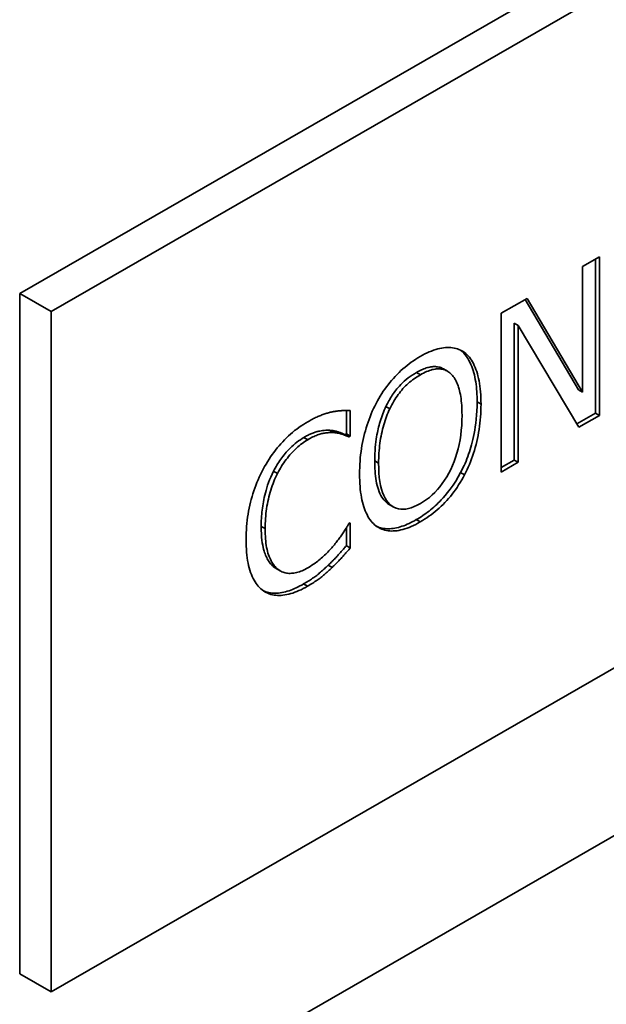
# Paper-space layout 'Sheet_1' of a CAD drawing. Extents: x 12 to 829, y 13 to 581.
# Drawn here: x 564 to 565, y 179 to 181 of the extents above; entities that cross this region are included whole.
import ezdxf

# ---------------------------------------------------------------- set-up
doc = ezdxf.new("R2010")
doc.units = 0
doc.layers.add('Visible Edges(OMA)', color=7, linetype='Continuous', lineweight=35)
doc.layers.add('Visible Tangent Edges(OMA)', color=7, linetype='Continuous', lineweight=35)

psp = doc.layouts.new('Sheet_1')

# ---------------------------------------------------------------- linework, layer by layer
at = {"layer": 'Visible Edges(OMA)'}
for p, q in [((563.6079, 180.1032), (567.1434, 182.1392)), ((563.6645, 180.0707), (567.2, 182.1066)), ((567.2, 180.8803), (563.6645, 178.8443)), ((563.6786, 178.5497), (567.0727, 180.5043)), ((564.6214, 180.1516), (564.6521, 180.1693)), ((564.645, 180.1652), (564.645, 179.8872)), ((564.6521, 180.1693), (564.6521, 179.8831)), ((564.6214, 179.9251), (564.6214, 180.1516)), ((563.6079, 180.1032), (563.6645, 180.0707)), ((563.6079, 178.8769), (563.6079, 180.1032)), ((564.475, 180.0673), (564.5217, 180.0942)), ((564.5217, 180.0942), (564.6214, 179.9251)), ((564.5182, 180.0922), (564.6143, 179.9291)), ((563.6645, 178.8443), (563.6645, 180.0707)), ((564.475, 179.7812), (564.475, 180.0673)), ((564.4986, 180.0496), (564.4986, 179.8029)), ((564.4986, 180.0496), (564.5057, 180.0456)), ((564.6152, 179.8619), (564.5057, 180.0456)), ((564.5057, 180.0456), (564.5057, 179.7988)), ((564.4015, 180.0013), (564.4021, 180.0008)), ((564.4021, 180.0008), (564.4092, 179.9967)), ((564.3712, 179.9671), (564.3782, 179.9631)), ((564.6143, 179.9291), (564.6214, 179.9251)), ((564.1964, 179.8921), (564.1964, 179.8501)), ((564.2034, 179.8919), (564.2034, 179.846)), ((564.645, 179.8872), (564.6116, 179.868)), ((564.6521, 179.8831), (564.6152, 179.8619)), ((564.645, 179.8872), (564.6521, 179.8831)), ((564.1964, 179.8501), (564.1937, 179.8486)), ((564.1937, 179.8486), (564.2008, 179.8445)), ((564.1964, 179.8501), (564.2034, 179.846)), ((564.2034, 179.846), (564.2008, 179.8445)), ((564.4986, 179.8029), (564.475, 179.7893)), ((564.5057, 179.7988), (564.475, 179.7812)), ((564.4986, 179.8029), (564.5057, 179.7988)), ((564.065, 179.7825), (564.0721, 179.7785)), ((564.2737, 179.7225), (564.2808, 179.7184)), ((564.201, 179.6883), (564.2034, 179.6897)), ((564.2034, 179.6897), (564.2034, 179.6443)), ((564.1964, 179.6806), (564.1964, 179.6483)), ((564.1964, 179.6483), (564.2034, 179.6443)), ((564.07, 179.6072), (564.077, 179.6031)), ((564.1635, 179.6132), (564.1705, 179.6091)), ((563.6079, 178.8769), (563.6645, 178.8443))]:
    psp.add_line(p, q, dxfattribs=at)
at = {"layer": 'Visible Edges(OMA)', "flags": 128}
for points in [[(564.3294, 179.9895), (564.3336, 179.9918), (564.3377, 179.994), (564.3417, 179.9959), (564.3457, 179.9977), (564.3496, 179.9993), (564.3534, 180.0008), (564.3572, 180.002), (564.3608, 180.0031), (564.3645, 180.004), (564.368, 180.0047), (564.3715, 180.0052), (564.3749, 180.0055), (564.3782, 180.0057), (564.3815, 180.0057), (564.3846, 180.0055), (564.3877, 180.0052), (564.3907, 180.0047), (564.3936, 180.004), (564.3964, 180.0032), (564.3991, 180.0023), (564.4018, 180.0011), (564.4043, 179.9998), (564.4068, 179.9984), (564.4092, 179.9967)], [(564.2498, 179.9049), (564.2522, 179.9094), (564.2547, 179.9139), (564.2573, 179.9182), (564.26, 179.9225), (564.2628, 179.9267), (564.2656, 179.9308), (564.2685, 179.9348), (564.2715, 179.9387), (564.2746, 179.9426), (564.2778, 179.9464), (564.281, 179.9501), (564.2843, 179.9537), (564.2877, 179.9572), (564.2912, 179.9607), (564.2947, 179.964), (564.2983, 179.9672), (564.302, 179.9704), (564.3057, 179.9734), (564.3095, 179.9763), (564.3133, 179.9791), (564.3172, 179.9819), (564.3212, 179.9845), (564.3253, 179.9871), (564.3294, 179.9895)], [(564.4021, 180.0008), (564.4051, 179.9982), (564.4079, 179.9955), (564.4105, 179.9925), (564.4129, 179.9893), (564.4151, 179.986), (564.4171, 179.9825), (564.419, 179.979), (564.4206, 179.9753), (564.4222, 179.9716), (564.4235, 179.9679), (564.4248, 179.9641), (564.4259, 179.9602), (564.4269, 179.9562), (564.4278, 179.9522), (564.4286, 179.948), (564.4293, 179.9438), (564.4299, 179.9394), (564.4305, 179.935), (564.4309, 179.9306), (564.4312, 179.9261), (564.4315, 179.9215), (564.4317, 179.9169), (564.4318, 179.9122), (564.4318, 179.9075)], [(564.4092, 179.9967), (564.4115, 179.9948), (564.4137, 179.9927), (564.4158, 179.9905), (564.4179, 179.9881), (564.4198, 179.9855), (564.4217, 179.9827), (564.4235, 179.9798), (564.4252, 179.9767), (564.4268, 179.9734), (564.4283, 179.9699), (564.4297, 179.9663), (564.4311, 179.9625), (564.4323, 179.9585), (564.4334, 179.9544), (564.4345, 179.95), (564.4354, 179.9456), (564.4362, 179.9409), (564.4369, 179.9361), (564.4375, 179.9311), (564.438, 179.9259), (564.4384, 179.9205), (564.4387, 179.915), (564.4388, 179.9093), (564.4389, 179.9034)], [(564.3712, 179.9671), (564.3696, 179.968), (564.3679, 179.9688), (564.3662, 179.9694), (564.3644, 179.97), (564.3626, 179.9705), (564.3607, 179.9708), (564.3588, 179.9711), (564.3569, 179.9712), (564.3549, 179.9713), (564.3529, 179.9712), (564.3508, 179.971), (564.3487, 179.9708), (564.3466, 179.9704), (564.3445, 179.9699), (564.3424, 179.9694), (564.3402, 179.9688), (564.338, 179.968), (564.3358, 179.9672), (564.3336, 179.9663), (564.3314, 179.9654), (564.3292, 179.9643), (564.327, 179.9632), (564.3247, 179.962), (564.3225, 179.9608)], [(564.3225, 179.9608), (564.3188, 179.9585), (564.3151, 179.9561), (564.3114, 179.9536), (564.3077, 179.9508), (564.3041, 179.9479), (564.3005, 179.9449), (564.2973, 179.9419), (564.2944, 179.9389), (564.2918, 179.9362), (564.2895, 179.9336), (564.2874, 179.9311), (564.2856, 179.9289), (564.2839, 179.9266), (564.2822, 179.9243), (564.2805, 179.922), (564.2789, 179.9196), (564.2774, 179.9172), (564.2758, 179.9147), (564.2744, 179.9122), (564.2729, 179.9097), (564.2715, 179.9072), (564.2702, 179.9046), (564.2688, 179.902), (564.2676, 179.8994)], [(564.3296, 179.9567), (564.3266, 179.9549), (564.3237, 179.9531), (564.3209, 179.9512), (564.3182, 179.9493), (564.3155, 179.9473), (564.3128, 179.9452), (564.3103, 179.9431), (564.3077, 179.9409), (564.3053, 179.9386), (564.3029, 179.9363), (564.3006, 179.9339), (564.2983, 179.9315), (564.2961, 179.9289), (564.2939, 179.9263), (564.2918, 179.9236), (564.2897, 179.9208), (564.2876, 179.9179), (564.2857, 179.915), (564.2837, 179.9119), (564.2818, 179.9088), (564.2799, 179.9056), (564.2781, 179.9022), (564.2763, 179.8988), (564.2746, 179.8954)], [(564.3843, 179.9585), (564.3827, 179.96), (564.3809, 179.9613), (564.3792, 179.9625), (564.3773, 179.9636), (564.3754, 179.9645), (564.3735, 179.9653), (564.3715, 179.9659), (564.3694, 179.9664), (564.3673, 179.9668), (564.3652, 179.9671), (564.3629, 179.9672), (564.3607, 179.9672), (564.3583, 179.967), (564.356, 179.9667), (564.3535, 179.9663), (564.3511, 179.9658), (564.3485, 179.9651), (564.346, 179.9643), (564.3434, 179.9633), (564.3407, 179.9623), (564.338, 179.9611), (564.3352, 179.9597), (564.3324, 179.9583), (564.3296, 179.9567)], [(564.4046, 179.8837), (564.4045, 179.8883), (564.4044, 179.8929), (564.4043, 179.8973), (564.404, 179.9015), (564.4037, 179.9056), (564.4033, 179.9096), (564.4028, 179.9135), (564.4022, 179.9172), (564.4016, 179.9208), (564.4009, 179.9243), (564.4001, 179.9276), (564.3993, 179.9308), (564.3984, 179.9339), (564.3974, 179.9368), (564.3963, 179.9396), (564.3952, 179.9423), (564.3941, 179.9448), (564.3929, 179.9472), (564.3916, 179.9494), (564.3903, 179.9515), (564.3889, 179.9535), (564.3874, 179.9553), (564.3859, 179.957), (564.3843, 179.9585)], [(564.2201, 179.7774), (564.2201, 179.7834), (564.2203, 179.7893), (564.2206, 179.7952), (564.2209, 179.8009), (564.2214, 179.8067), (564.222, 179.8124), (564.2227, 179.818), (564.2235, 179.8235), (564.2244, 179.829), (564.2254, 179.8345), (564.2266, 179.8399), (564.2278, 179.8452), (564.2291, 179.8505), (564.2305, 179.8557), (564.2321, 179.8609), (564.2337, 179.866), (564.2354, 179.871), (564.2371, 179.876), (564.239, 179.881), (564.241, 179.8859), (564.243, 179.8907), (564.2452, 179.8955), (564.2474, 179.9002), (564.2498, 179.9049)], [(564.2676, 179.8994), (564.266, 179.8961), (564.2645, 179.8927), (564.2631, 179.8894), (564.2617, 179.886), (564.2605, 179.8826), (564.2593, 179.8792), (564.2582, 179.8758), (564.2571, 179.8724), (564.2561, 179.869), (564.2552, 179.8657), (564.2544, 179.8623), (564.2536, 179.8589), (564.2528, 179.8556), (564.2521, 179.8522), (564.2514, 179.8485), (564.2507, 179.8446), (564.25, 179.8402), (564.2494, 179.8356), (564.2488, 179.8307), (564.2483, 179.8254), (564.2479, 179.8199), (564.2476, 179.814), (564.2474, 179.8078), (564.2473, 179.8013)], [(564.4318, 179.9075), (564.4317, 179.8992), (564.4314, 179.8913), (564.4309, 179.8836), (564.4302, 179.8763), (564.4295, 179.8694), (564.4285, 179.8628), (564.4275, 179.8565), (564.4264, 179.8506), (564.4253, 179.845), (564.4241, 179.8398), (564.4229, 179.835), (564.4217, 179.8304), (564.4205, 179.8262), (564.4193, 179.822), (564.4179, 179.8178), (564.4165, 179.8136), (564.415, 179.8094), (564.4134, 179.8052), (564.4118, 179.801), (564.41, 179.7968), (564.4082, 179.7927), (564.4063, 179.7885), (564.4042, 179.7844), (564.4021, 179.7803)], [(564.4389, 179.9034), (564.4388, 179.8977), (564.4387, 179.8919), (564.4384, 179.8862), (564.438, 179.8805), (564.4376, 179.8748), (564.437, 179.8692), (564.4363, 179.8636), (564.4355, 179.8581), (564.4346, 179.8525), (564.4336, 179.847), (564.4325, 179.8415), (564.4313, 179.8361), (564.4299, 179.8307), (564.4285, 179.8254), (564.427, 179.8202), (564.4254, 179.815), (564.4237, 179.8099), (564.4219, 179.8049), (564.42, 179.7999), (564.4181, 179.795), (564.416, 179.7902), (564.4138, 179.7855), (564.4116, 179.7808), (564.4092, 179.7762)], [(564.127, 179.872), (564.1291, 179.8732), (564.1311, 179.8743), (564.1331, 179.8754), (564.1351, 179.8765), (564.1371, 179.8775), (564.1391, 179.8785), (564.141, 179.8794), (564.1429, 179.8803), (564.1448, 179.8811), (564.1467, 179.8819), (564.1485, 179.8827), (564.1504, 179.8834), (564.1522, 179.8841), (564.154, 179.8847), (564.1557, 179.8854), (564.1575, 179.886), (564.1592, 179.8865), (564.1609, 179.8871), (564.1625, 179.8876), (564.1642, 179.8881), (564.1658, 179.8885), (564.1674, 179.8889), (564.169, 179.8893), (564.1705, 179.8897)], [(564.1705, 179.8897), (564.1719, 179.8899), (564.1732, 179.8902), (564.1746, 179.8904), (564.1759, 179.8906), (564.1773, 179.8908), (564.1786, 179.891), (564.18, 179.8912), (564.1814, 179.8913), (564.1827, 179.8915), (564.1841, 179.8916), (564.1855, 179.8917), (564.1869, 179.8918), (564.1883, 179.8919), (564.1896, 179.8919), (564.191, 179.892), (564.1924, 179.892), (564.1938, 179.892), (564.1952, 179.8921), (564.1966, 179.8921), (564.1979, 179.8921), (564.1993, 179.892), (564.2007, 179.892), (564.2021, 179.892), (564.2034, 179.8919)], [(564.2746, 179.8954), (564.273, 179.8919), (564.2715, 179.8885), (564.27, 179.8849), (564.2686, 179.8813), (564.2672, 179.8776), (564.2659, 179.8739), (564.2647, 179.8701), (564.2636, 179.8662), (564.2625, 179.8623), (564.2614, 179.8583), (564.2605, 179.8542), (564.2596, 179.8501), (564.2587, 179.8459), (564.258, 179.8416), (564.2573, 179.8374), (564.2567, 179.8331), (564.2561, 179.8287), (564.2557, 179.8243), (564.2553, 179.8199), (564.2549, 179.8154), (564.2547, 179.8109), (564.2545, 179.8064), (564.2544, 179.8018), (564.2544, 179.7972)], [(564.3296, 179.7243), (564.3352, 179.7278), (564.3406, 179.7315), (564.3459, 179.7356), (564.3509, 179.7399), (564.3557, 179.7446), (564.3604, 179.7496), (564.3648, 179.7548), (564.3691, 179.7604), (564.3732, 179.7663), (564.3771, 179.7724), (564.3807, 179.7789), (564.3842, 179.7857), (564.3875, 179.7928), (564.3904, 179.8), (564.3931, 179.8075), (564.3955, 179.8151), (564.3977, 179.823), (564.3995, 179.831), (564.401, 179.8393), (564.4023, 179.8478), (564.4033, 179.8564), (564.404, 179.8653), (564.4044, 179.8744), (564.4046, 179.8837)], [(564.0466, 179.7863), (564.0491, 179.7909), (564.0517, 179.7954), (564.0543, 179.7998), (564.0571, 179.8042), (564.0599, 179.8084), (564.0628, 179.8126), (564.0657, 179.8167), (564.0688, 179.8207), (564.0719, 179.8246), (564.0751, 179.8284), (564.0783, 179.8322), (564.0817, 179.8358), (564.0851, 179.8394), (564.0886, 179.8429), (564.0921, 179.8463), (564.0957, 179.8495), (564.0994, 179.8527), (564.1031, 179.8558), (564.107, 179.8587), (564.1108, 179.8616), (564.1148, 179.8644), (564.1188, 179.867), (564.1229, 179.8696), (564.127, 179.872)], [(564.1659, 179.8564), (564.1625, 179.8565), (564.1594, 179.8565), (564.1563, 179.8563), (564.1535, 179.8559), (564.151, 179.8556), (564.1487, 179.8551), (564.1467, 179.8547), (564.145, 179.8544), (564.1435, 179.854), (564.142, 179.8535), (564.1404, 179.8531), (564.1388, 179.8525), (564.1373, 179.852), (564.1357, 179.8514), (564.1341, 179.8507), (564.1325, 179.85), (564.1309, 179.8493), (564.1293, 179.8486), (564.1277, 179.8478), (564.1261, 179.847), (564.1245, 179.8462), (564.1229, 179.8453), (564.1213, 179.8444), (564.1197, 179.8435)], [(564.1729, 179.8523), (564.1714, 179.8524), (564.1698, 179.8524), (564.1681, 179.8524), (564.1665, 179.8524), (564.1648, 179.8523), (564.1631, 179.8521), (564.1614, 179.852), (564.1596, 179.8517), (564.1578, 179.8514), (564.156, 179.8511), (564.1542, 179.8508), (564.1524, 179.8504), (564.1505, 179.8499), (564.1486, 179.8493), (564.1466, 179.8487), (564.1446, 179.848), (564.1425, 179.8472), (564.1404, 179.8463), (564.1383, 179.8454), (564.1361, 179.8444), (564.1338, 179.8433), (564.1315, 179.8421), (564.1292, 179.8408), (564.1268, 179.8395)], [(564.1937, 179.8486), (564.1927, 179.8491), (564.1916, 179.8496), (564.1905, 179.85), (564.1894, 179.8505), (564.1883, 179.851), (564.1873, 179.8514), (564.1862, 179.8518), (564.1851, 179.8523), (564.1839, 179.8527), (564.1828, 179.8531), (564.1817, 179.8535), (564.1806, 179.8539), (564.1794, 179.8543), (564.1782, 179.8546), (564.1771, 179.8549), (564.1758, 179.8551), (564.1746, 179.8554), (564.1734, 179.8556), (564.1721, 179.8558), (564.1709, 179.8559), (564.1696, 179.8561), (564.1684, 179.8562), (564.1671, 179.8563), (564.1659, 179.8564)], [(564.2008, 179.8445), (564.2001, 179.8449), (564.1993, 179.8452), (564.1985, 179.8456), (564.1976, 179.846), (564.1967, 179.8463), (564.1958, 179.8467), (564.1949, 179.8471), (564.1939, 179.8475), (564.1928, 179.8479), (564.1918, 179.8483), (564.1907, 179.8487), (564.1896, 179.8492), (564.1884, 179.8496), (564.1872, 179.85), (564.186, 179.8503), (564.1847, 179.8507), (564.1834, 179.851), (564.182, 179.8512), (564.1806, 179.8515), (564.1792, 179.8517), (564.1777, 179.8519), (564.1761, 179.8521), (564.1746, 179.8522), (564.1729, 179.8523)], [(564.1197, 179.8435), (564.1165, 179.8416), (564.1134, 179.8395), (564.1102, 179.8373), (564.107, 179.8349), (564.1039, 179.8324), (564.1008, 179.8298), (564.0979, 179.8271), (564.0952, 179.8244), (564.0926, 179.8218), (564.0903, 179.8193), (564.0881, 179.8168), (564.086, 179.8144), (564.084, 179.812), (564.0821, 179.8095), (564.0802, 179.807), (564.0783, 179.8044), (564.0765, 179.8018), (564.0747, 179.7992), (564.073, 179.7965), (564.0713, 179.7938), (564.0697, 179.791), (564.0681, 179.7882), (564.0665, 179.7854), (564.065, 179.7825)], [(564.1268, 179.8395), (564.1242, 179.8379), (564.1216, 179.8362), (564.119, 179.8345), (564.1164, 179.8326), (564.1139, 179.8307), (564.1114, 179.8287), (564.1089, 179.8266), (564.1064, 179.8244), (564.104, 179.8221), (564.1016, 179.8197), (564.0992, 179.8172), (564.0968, 179.8146), (564.0945, 179.812), (564.0922, 179.8093), (564.09, 179.8065), (564.0878, 179.8037), (564.0857, 179.8007), (564.0836, 179.7978), (564.0815, 179.7947), (564.0795, 179.7916), (564.0776, 179.7884), (564.0757, 179.7852), (564.0739, 179.7819), (564.0721, 179.7785)], [(564.2473, 179.8013), (564.2473, 179.7966), (564.2474, 179.792), (564.2476, 179.7874), (564.2479, 179.7828), (564.2483, 179.7783), (564.2488, 179.7739), (564.2493, 179.7696), (564.25, 179.7654), (564.2508, 179.7612), (564.2517, 179.7572), (564.2528, 179.7533), (564.2539, 179.7495), (564.2553, 179.7458), (564.2568, 179.7423), (564.2584, 179.739), (564.2601, 179.736), (564.2619, 179.7334), (564.2636, 179.7311), (564.2654, 179.7291), (564.2671, 179.7273), (564.2689, 179.7258), (564.2705, 179.7245), (564.2722, 179.7234), (564.2737, 179.7225)], [(564.2544, 179.7972), (564.2545, 179.7881), (564.2549, 179.7795), (564.2556, 179.7714), (564.2566, 179.7639), (564.2579, 179.7569), (564.2595, 179.7504), (564.2613, 179.7445), (564.2635, 179.7391), (564.2659, 179.7342), (564.2686, 179.7298), (564.2716, 179.726), (564.2748, 179.7227), (564.2783, 179.72), (564.282, 179.7177), (564.2859, 179.716), (564.29, 179.7148), (564.2943, 179.7142), (564.2987, 179.7141), (564.3034, 179.7145), (564.3082, 179.7154), (564.3133, 179.7168), (564.3185, 179.7188), (564.324, 179.7213), (564.3296, 179.7243)], [(564.0157, 179.6595), (564.0158, 179.6655), (564.0159, 179.6714), (564.0162, 179.6772), (564.0166, 179.683), (564.0171, 179.6887), (564.0177, 179.6943), (564.0184, 179.6999), (564.0192, 179.7054), (564.0202, 179.7108), (564.0212, 179.7162), (564.0224, 179.7215), (564.0236, 179.7267), (564.025, 179.7319), (564.0265, 179.737), (564.028, 179.7421), (564.0297, 179.7472), (564.0315, 179.7522), (564.0333, 179.7572), (564.0353, 179.7622), (564.0374, 179.7671), (564.0395, 179.7719), (564.0418, 179.7768), (564.0441, 179.7815), (564.0466, 179.7863)], [(564.065, 179.7825), (564.0625, 179.7774), (564.0602, 179.7722), (564.0581, 179.7671), (564.0562, 179.7621), (564.0545, 179.7573), (564.053, 179.7525), (564.0517, 179.7479), (564.0505, 179.7435), (564.0494, 179.7394), (564.0485, 179.7354), (564.0477, 179.7315), (564.0469, 179.7277), (564.0462, 179.7239), (564.0456, 179.7201), (564.0451, 179.7163), (564.0446, 179.7125), (564.0442, 179.7088), (564.0439, 179.705), (564.0436, 179.7014), (564.0433, 179.6977), (564.0431, 179.6941), (564.043, 179.6905), (564.043, 179.6869), (564.0429, 179.6833)], [(564.0721, 179.7785), (564.0704, 179.775), (564.0687, 179.7715), (564.0671, 179.7679), (564.0656, 179.7642), (564.0642, 179.7604), (564.0628, 179.7566), (564.0615, 179.7528), (564.0602, 179.7488), (564.059, 179.7448), (564.0579, 179.7407), (564.0568, 179.7366), (564.0558, 179.7324), (564.0549, 179.7281), (564.054, 179.7238), (564.0533, 179.7195), (564.0526, 179.7151), (564.052, 179.7108), (564.0515, 179.7063), (564.051, 179.7019), (564.0506, 179.6974), (564.0504, 179.6929), (564.0502, 179.6884), (564.05, 179.6839), (564.05, 179.6793)], [(564.2496, 179.6843), (564.2472, 179.6862), (564.245, 179.6882), (564.2428, 179.6905), (564.2408, 179.6929), (564.2388, 179.6955), (564.237, 179.6983), (564.2352, 179.7012), (564.2335, 179.7044), (564.2319, 179.7077), (564.2304, 179.7112), (564.229, 179.7148), (564.2277, 179.7186), (564.2265, 179.7227), (564.2254, 179.7268), (564.2244, 179.7312), (564.2235, 179.7356), (564.2227, 179.7403), (564.222, 179.7451), (564.2214, 179.7501), (564.2209, 179.7552), (564.2205, 179.7606), (564.2203, 179.766), (564.2201, 179.7717), (564.2201, 179.7774)], [(564.4021, 179.7803), (564.3978, 179.7725), (564.3933, 179.765), (564.3885, 179.7576), (564.3835, 179.7505), (564.3787, 179.7442), (564.3743, 179.7389), (564.3705, 179.7345), (564.3673, 179.731), (564.3646, 179.7282), (564.3618, 179.7255), (564.3591, 179.7229), (564.3564, 179.7203), (564.3536, 179.7178), (564.3508, 179.7154), (564.348, 179.7131), (564.3452, 179.7109), (564.3424, 179.7087), (564.3396, 179.7066), (564.3367, 179.7045), (564.3338, 179.7026), (564.331, 179.7007), (564.3281, 179.6988), (564.3252, 179.6971), (564.3223, 179.6954)], [(564.4092, 179.7762), (564.4066, 179.7715), (564.404, 179.7669), (564.4013, 179.7623), (564.3985, 179.7579), (564.3956, 179.7536), (564.3927, 179.7494), (564.3897, 179.7453), (564.3867, 179.7413), (564.3836, 179.7374), (564.3804, 179.7336), (564.3771, 179.73), (564.3738, 179.7264), (564.3704, 179.7229), (564.367, 179.7195), (564.3635, 179.7163), (564.3599, 179.7131), (564.3563, 179.71), (564.3526, 179.7071), (564.3489, 179.7042), (564.3451, 179.7014), (564.3413, 179.6987), (564.3373, 179.6961), (564.3334, 179.6937), (564.3294, 179.6913)], [(564.1747, 179.6502), (564.1762, 179.6521), (564.1777, 179.654), (564.1791, 179.6558), (564.1805, 179.6576), (564.1819, 179.6594), (564.1832, 179.6612), (564.1845, 179.663), (564.1858, 179.6647), (564.187, 179.6665), (564.1882, 179.6682), (564.1894, 179.6699), (564.1905, 179.6716), (564.1916, 179.6733), (564.1926, 179.6749), (564.1937, 179.6764), (564.1946, 179.678), (564.1956, 179.6794), (564.1965, 179.6808), (564.1973, 179.6822), (564.1982, 179.6835), (564.1989, 179.6848), (564.1997, 179.686), (564.2004, 179.6872), (564.201, 179.6883)], [(564.3294, 179.6913), (564.3252, 179.689), (564.3212, 179.6868), (564.3172, 179.6849), (564.3132, 179.6831), (564.3094, 179.6815), (564.3056, 179.68), (564.3018, 179.6788), (564.2982, 179.6777), (564.2946, 179.6768), (564.2911, 179.6761), (564.2876, 179.6755), (564.2842, 179.6752), (564.2809, 179.675), (564.2777, 179.6749), (564.2746, 179.6751), (564.2715, 179.6754), (564.2685, 179.6759), (564.2655, 179.6766), (564.2627, 179.6774), (564.2599, 179.6785), (564.2572, 179.6797), (564.2546, 179.681), (564.252, 179.6826), (564.2496, 179.6843)], [(564.3223, 179.6954), (564.319, 179.6935), (564.3158, 179.6918), (564.3125, 179.6901), (564.3093, 179.6886), (564.306, 179.6871), (564.3028, 179.6857), (564.2996, 179.6845), (564.2964, 179.6834), (564.2932, 179.6824), (564.29, 179.6815), (564.2869, 179.6807), (564.2838, 179.6801), (564.2808, 179.6796), (564.2778, 179.6793), (564.2748, 179.6791), (564.2719, 179.679), (564.269, 179.6791), (564.2662, 179.6793), (564.2634, 179.6796), (564.2607, 179.6801), (564.2581, 179.6808), (564.2556, 179.6815), (564.2531, 179.6824), (564.2507, 179.6835)], [(564.0429, 179.6833), (564.043, 179.6763), (564.0433, 179.6698), (564.0437, 179.6639), (564.0442, 179.6585), (564.0449, 179.6537), (564.0457, 179.6493), (564.0465, 179.6454), (564.0473, 179.6419), (564.0482, 179.6387), (564.0491, 179.636), (564.05, 179.6335), (564.0509, 179.6313), (564.0518, 179.6291), (564.0528, 179.627), (564.0538, 179.625), (564.0549, 179.623), (564.0561, 179.6211), (564.0573, 179.6193), (564.0585, 179.6176), (564.0599, 179.6159), (564.0613, 179.6143), (564.0627, 179.6128), (564.0642, 179.6114), (564.0658, 179.61)], [(564.05, 179.6793), (564.05, 179.6745), (564.0502, 179.6698), (564.0504, 179.6653), (564.0507, 179.661), (564.0511, 179.6568), (564.0515, 179.6528), (564.0521, 179.6489), (564.0527, 179.6452), (564.0534, 179.6417), (564.0542, 179.6384), (564.0551, 179.6352), (564.0561, 179.6321), (564.0572, 179.6292), (564.0583, 179.6265), (564.0595, 179.6239), (564.0607, 179.6214), (564.062, 179.619), (564.0634, 179.6167), (564.0648, 179.6146), (564.0663, 179.6126), (564.0678, 179.6108), (564.0694, 179.609), (564.0711, 179.6074), (564.0729, 179.606)], [(564.0468, 179.5671), (564.0444, 179.5688), (564.042, 179.5708), (564.0398, 179.5729), (564.0376, 179.5752), (564.0356, 179.5777), (564.0336, 179.5803), (564.0318, 179.5832), (564.03, 179.5862), (564.0283, 179.5895), (564.0267, 179.5929), (564.0252, 179.5964), (564.0238, 179.6002), (564.0225, 179.6042), (564.0213, 179.6083), (564.0203, 179.6126), (564.0193, 179.6171), (564.0185, 179.6218), (564.0177, 179.6266), (564.0171, 179.6316), (564.0166, 179.6369), (564.0162, 179.6423), (564.0159, 179.6478), (564.0158, 179.6536), (564.0157, 179.6595)], [(564.1268, 179.6085), (564.1292, 179.6099), (564.1315, 179.6113), (564.1338, 179.6128), (564.1361, 179.6143), (564.1383, 179.6158), (564.1405, 179.6174), (564.1427, 179.619), (564.1449, 179.6207), (564.147, 179.6224), (564.1491, 179.6241), (564.1511, 179.6259), (564.1532, 179.6277), (564.1552, 179.6296), (564.1572, 179.6314), (564.1591, 179.6333), (564.161, 179.6352), (564.1628, 179.637), (564.1646, 179.6389), (564.1664, 179.6408), (564.1682, 179.6427), (564.1699, 179.6445), (564.1715, 179.6464), (564.1732, 179.6483), (564.1747, 179.6502)], [(564.1964, 179.6483), (564.195, 179.6469), (564.1937, 179.6454), (564.1923, 179.6439), (564.191, 179.6424), (564.1897, 179.6409), (564.1883, 179.6394), (564.187, 179.6379), (564.1857, 179.6364), (564.1844, 179.6349), (564.183, 179.6334), (564.1817, 179.6319), (564.1804, 179.6304), (564.179, 179.6289), (564.1777, 179.6274), (564.1763, 179.6259), (564.1749, 179.6244), (564.1734, 179.6229), (564.172, 179.6215), (564.1706, 179.6201), (564.1692, 179.6186), (564.1677, 179.6172), (564.1663, 179.6159), (564.1649, 179.6145), (564.1635, 179.6132)], [(564.2034, 179.6443), (564.2021, 179.6428), (564.2007, 179.6412), (564.1994, 179.6398), (564.1981, 179.6383), (564.1967, 179.6368), (564.1955, 179.6354), (564.1942, 179.6339), (564.1929, 179.6325), (564.1917, 179.6311), (564.1904, 179.6297), (564.1892, 179.6283), (564.188, 179.6269), (564.1868, 179.6255), (564.1855, 179.6241), (564.1842, 179.6227), (564.1828, 179.6213), (564.1814, 179.6198), (564.18, 179.6183), (564.1785, 179.6169), (564.177, 179.6153), (564.1755, 179.6138), (564.1739, 179.6123), (564.1722, 179.6107), (564.1705, 179.6091)], [(564.0658, 179.61), (564.066, 179.6099), (564.0661, 179.6098), (564.0663, 179.6096), (564.0665, 179.6095), (564.0666, 179.6094), (564.0668, 179.6093), (564.067, 179.6091), (564.0671, 179.609), (564.0673, 179.6089), (564.0675, 179.6088), (564.0677, 179.6087), (564.0678, 179.6085), (564.068, 179.6084), (564.0682, 179.6083), (564.0684, 179.6082), (564.0685, 179.6081), (564.0687, 179.608), (564.0689, 179.6079), (564.0691, 179.6077), (564.0692, 179.6076), (564.0694, 179.6075), (564.0696, 179.6074), (564.0698, 179.6073), (564.07, 179.6072)], [(564.0729, 179.606), (564.0746, 179.6047), (564.0764, 179.6035), (564.0783, 179.6024), (564.0802, 179.6015), (564.0822, 179.6007), (564.0842, 179.6001), (564.0862, 179.5995), (564.0883, 179.5991), (564.0905, 179.5988), (564.0927, 179.5986), (564.0949, 179.5986), (564.0972, 179.5987), (564.0996, 179.5988), (564.1019, 179.5992), (564.1043, 179.5996), (564.1067, 179.6001), (564.1091, 179.6008), (564.1116, 179.6015), (564.1141, 179.6024), (564.1166, 179.6034), (564.1191, 179.6045), (564.1216, 179.6057), (564.1242, 179.6071), (564.1268, 179.6085)], [(564.1635, 179.6132), (564.1618, 179.6116), (564.1601, 179.61), (564.1584, 179.6084), (564.1567, 179.6068), (564.155, 179.6053), (564.1533, 179.6038), (564.1516, 179.6023), (564.1499, 179.6008), (564.1482, 179.5993), (564.1465, 179.5979), (564.1447, 179.5964), (564.143, 179.595), (564.1412, 179.5936), (564.1394, 179.5923), (564.1375, 179.5909), (564.1356, 179.5896), (564.1336, 179.5882), (564.1316, 179.5869), (564.1296, 179.5856), (564.1276, 179.5843), (564.1255, 179.5831), (564.1234, 179.5818), (564.1214, 179.5806), (564.1193, 179.5794)], [(564.1705, 179.6091), (564.1687, 179.6074), (564.167, 179.6057), (564.1652, 179.6041), (564.1635, 179.6025), (564.1618, 179.6009), (564.1601, 179.5994), (564.1584, 179.598), (564.1568, 179.5966), (564.1552, 179.5952), (564.1536, 179.5938), (564.152, 179.5925), (564.1505, 179.5913), (564.1489, 179.59), (564.1472, 179.5888), (564.1455, 179.5875), (564.1437, 179.5862), (564.1418, 179.5849), (564.1398, 179.5836), (564.1378, 179.5823), (564.1357, 179.5809), (564.1335, 179.5795), (564.1312, 179.5782), (564.1288, 179.5768), (564.1264, 179.5753)], [(564.1193, 179.5794), (564.116, 179.5775), (564.1127, 179.5758), (564.1094, 179.5741), (564.1061, 179.5725), (564.1028, 179.5711), (564.0995, 179.5697), (564.0963, 179.5685), (564.093, 179.5673), (564.0898, 179.5663), (564.0866, 179.5654), (564.0834, 179.5646), (564.0802, 179.564), (564.0771, 179.5635), (564.074, 179.5631), (564.071, 179.5629), (564.068, 179.5628), (564.0651, 179.5628), (564.0622, 179.563), (564.0595, 179.5634), (564.0567, 179.5639), (564.0541, 179.5645), (564.0515, 179.5653), (564.049, 179.5662), (564.0466, 179.5672)], [(564.1264, 179.5753), (564.1224, 179.5731), (564.1185, 179.571), (564.1146, 179.5691), (564.1108, 179.5674), (564.107, 179.5658), (564.1033, 179.5644), (564.0996, 179.5631), (564.096, 179.562), (564.0924, 179.561), (564.0889, 179.5602), (564.0854, 179.5596), (564.082, 179.5591), (564.0786, 179.5588), (564.0754, 179.5587), (564.0722, 179.5588), (564.069, 179.559), (564.066, 179.5594), (564.063, 179.56), (564.0601, 179.5607), (564.0573, 179.5616), (564.0546, 179.5627), (564.0519, 179.564), (564.0493, 179.5654), (564.0468, 179.5671)]]:
    psp.add_lwpolyline(points, dxfattribs=at)
at = {"layer": 'Visible Tangent Edges(OMA)'}
for p, q in [((564.3225, 179.9608), (564.3296, 179.9567)), ((564.2676, 179.8994), (564.2746, 179.8954)), ((564.4318, 179.9075), (564.4389, 179.9034)), ((564.1659, 179.8564), (564.1729, 179.8523)), ((564.1197, 179.8435), (564.1268, 179.8395)), ((564.2473, 179.8013), (564.2544, 179.7972)), ((564.4021, 179.7803), (564.4092, 179.7762)), ((564.3223, 179.6954), (564.3294, 179.6913)), ((564.0429, 179.6833), (564.05, 179.6793)), ((564.0658, 179.61), (564.0729, 179.606)), ((564.1193, 179.5794), (564.1264, 179.5753))]:
    psp.add_line(p, q, dxfattribs=at)

doc.saveas('drawing.dxf')
